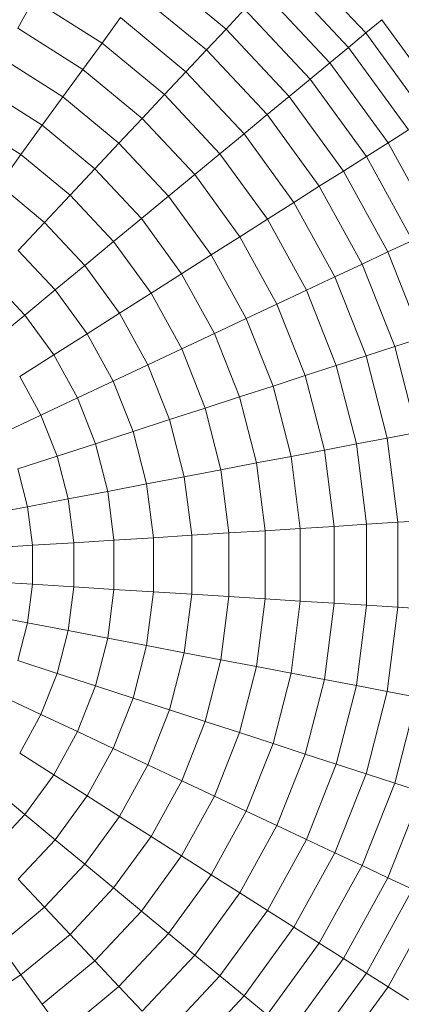
# Model space of a CAD drawing. Units: millimetres. Extents: x -5084 to 6340, y -5606 to 2472.
# Drawn here: x -543 to -522, y -395 to -342 of the extents above; entities that cross this region are included whole.
import ezdxf

# ---------------------------------------------------------------- set-up
doc = ezdxf.new("R2010")
doc.units = ezdxf.units.MM
doc.layers.add('10024_DWG', color=8, linetype='Continuous', lineweight=9)
doc.layers.add('A-DETL-MBND', color=5, linetype='Continuous', lineweight=9)

# ---------------------------------------------------------------- blocks, each defined once
blk = doc.blocks.new('10024_DWG-434020-Level 1')
at = {"layer": 'A-DETL-MBND'}
for p, q in [((1234.898, -1903.676), (1238.773, -1907.802)), ((1227.379, -1904.412), (1231.221, -1907.591)), ((1234.065, -1904.562), (1237.836, -1908.578)), ((1226.47, -1905.663), (1230.163, -1908.718)), ((1233.174, -1905.511), (1236.833, -1909.408)), ((1219.977, -1907.546), (1220.827, -1906)), ((1220.827, -1906), (1224.522, -1908.344)), ((1231.221, -1907.591), (1232.225, -1906.522)), ((1232.225, -1906.522), (1235.765, -1910.291)), ((1224.522, -1908.344), (1225.518, -1906.974)), ((1225.518, -1906.974), (1229.053, -1909.899)), ((1238.773, -1907.802), (1239.641, -1907.084)), ((1239.641, -1907.084), (1243.052, -1911.779)), ((1219.977, -1907.546), (1223.485, -1909.772)), ((1230.163, -1908.718), (1231.221, -1907.591)), ((1231.221, -1907.591), (1234.635, -1911.226)), ((1237.836, -1908.578), (1238.773, -1907.802)), ((1238.773, -1907.802), (1242.101, -1912.382)), ((1223.485, -1909.772), (1224.522, -1908.344)), ((1224.522, -1908.344), (1227.894, -1911.134)), ((1229.053, -1909.899), (1230.163, -1908.718)), ((1230.163, -1908.718), (1233.444, -1912.211)), ((1236.833, -1909.408), (1237.836, -1908.578)), ((1237.836, -1908.578), (1241.074, -1913.034)), ((1219.094, -1909.151), (1222.408, -1911.254)), ((1222.408, -1911.254), (1223.485, -1909.772)), ((1223.485, -1909.772), (1226.686, -1912.42)), ((1227.894, -1911.134), (1229.053, -1909.899)), ((1229.053, -1909.899), (1232.195, -1913.244)), ((1235.765, -1910.291), (1236.833, -1909.408)), ((1236.833, -1909.408), (1239.974, -1913.732)), ((1234.635, -1911.226), (1235.765, -1910.291)), ((1235.765, -1910.291), (1238.804, -1914.474)), ((1218.181, -1910.813), (1221.293, -1912.788)), ((1221.293, -1912.788), (1222.408, -1911.254)), ((1222.408, -1911.254), (1225.432, -1913.755)), ((1226.686, -1912.42), (1227.894, -1911.134)), ((1227.894, -1911.134), (1230.89, -1914.324)), ((1233.444, -1912.211), (1234.635, -1911.226)), ((1234.635, -1911.226), (1237.566, -1915.26)), ((1217.237, -1912.53), (1220.142, -1914.373)), ((1225.432, -1913.755), (1226.686, -1912.42)), ((1226.686, -1912.42), (1229.53, -1915.449)), ((1232.195, -1913.244), (1233.444, -1912.211)), ((1233.444, -1912.211), (1236.261, -1916.088)), ((1220.142, -1914.373), (1221.293, -1912.788)), ((1221.293, -1912.788), (1224.134, -1915.138)), ((1239.974, -1913.732), (1241.074, -1913.034)), ((1230.89, -1914.324), (1232.195, -1913.244)), ((1232.195, -1913.244), (1234.892, -1916.957)), ((1224.134, -1915.138), (1225.432, -1913.755)), ((1225.432, -1913.755), (1228.119, -1916.616)), ((1238.804, -1914.474), (1239.974, -1913.732)), ((1239.974, -1913.732), (1242.549, -1918.416)), ((1218.955, -1916.007), (1220.142, -1914.373)), ((1220.142, -1914.373), (1222.793, -1916.566)), ((1229.53, -1915.449), (1230.89, -1914.324)), ((1230.89, -1914.324), (1233.462, -1917.865)), ((1237.566, -1915.26), (1238.804, -1914.474)), ((1238.804, -1914.474), (1241.295, -1919.006)), ((1222.793, -1916.566), (1224.134, -1915.138)), ((1224.134, -1915.138), (1226.657, -1917.826)), ((1228.119, -1916.616), (1229.53, -1915.449)), ((1229.53, -1915.449), (1231.972, -1918.81)), ((1236.261, -1916.088), (1237.566, -1915.26)), ((1237.566, -1915.26), (1239.968, -1919.63)), ((1218.955, -1916.007), (1221.411, -1918.038)), ((1234.892, -1916.957), (1236.261, -1916.088)), ((1236.261, -1916.088), (1238.57, -1920.288)), ((1221.411, -1918.038), (1222.793, -1916.566)), ((1222.793, -1916.566), (1225.148, -1919.074)), ((1226.657, -1917.826), (1228.119, -1916.616)), ((1228.119, -1916.616), (1230.426, -1919.792)), ((1233.462, -1917.865), (1234.892, -1916.957)), ((1234.892, -1916.957), (1237.103, -1920.978)), ((1225.148, -1919.074), (1226.657, -1917.826)), ((1226.657, -1917.826), (1228.824, -1920.808)), ((1231.972, -1918.81), (1233.462, -1917.865)), ((1233.462, -1917.865), (1235.57, -1921.7)), ((1219.99, -1919.551), (1221.411, -1918.038)), ((1221.411, -1918.038), (1223.592, -1920.361)), ((1230.426, -1919.792), (1231.972, -1918.81)), ((1231.972, -1918.81), (1233.974, -1922.451)), ((1223.592, -1920.361), (1225.148, -1919.074)), ((1225.148, -1919.074), (1227.17, -1921.858)), ((1239.968, -1919.63), (1241.295, -1919.006)), ((1219.99, -1919.551), (1221.993, -1921.684)), ((1228.824, -1920.808), (1230.426, -1919.792)), ((1230.426, -1919.792), (1232.316, -1923.231)), ((1238.57, -1920.288), (1239.968, -1919.63)), ((1239.968, -1919.63), (1241.804, -1924.267)), ((1221.993, -1921.684), (1223.592, -1920.361)), ((1223.592, -1920.361), (1225.465, -1922.939)), ((1237.103, -1920.978), (1238.57, -1920.288)), ((1238.57, -1920.288), (1240.334, -1924.744)), ((1218.532, -1921.104), (1220.352, -1923.042)), ((1227.17, -1921.858), (1228.824, -1920.808)), ((1228.824, -1920.808), (1230.6, -1924.038)), ((1235.57, -1921.7), (1237.103, -1920.978)), ((1237.103, -1920.978), (1238.792, -1925.245)), ((1220.352, -1923.042), (1221.993, -1921.684)), ((1221.993, -1921.684), (1223.713, -1924.052)), ((1225.465, -1922.939), (1227.17, -1921.858)), ((1227.17, -1921.858), (1228.827, -1924.873)), ((1233.974, -1922.451), (1235.57, -1921.7)), ((1235.57, -1921.7), (1237.181, -1925.769)), ((1232.316, -1923.231), (1233.974, -1922.451)), ((1233.974, -1922.451), (1235.503, -1926.314)), ((1218.671, -1924.433), (1220.352, -1923.042)), ((1220.352, -1923.042), (1221.914, -1925.193)), ((1223.713, -1924.052), (1225.465, -1922.939)), ((1225.465, -1922.939), (1227.001, -1925.732)), ((1230.6, -1924.038), (1232.316, -1923.231)), ((1232.316, -1923.231), (1233.761, -1926.88)), ((1221.914, -1925.193), (1223.713, -1924.052)), ((1223.713, -1924.052), (1225.123, -1926.616)), ((1228.827, -1924.873), (1230.6, -1924.038)), ((1230.6, -1924.038), (1231.957, -1927.466)), ((1240.334, -1924.744), (1241.804, -1924.267)), ((1238.792, -1925.245), (1240.334, -1924.744)), ((1240.334, -1924.744), (1241.526, -1929.386)), ((1220.072, -1926.362), (1221.914, -1925.193)), ((1221.914, -1925.193), (1223.195, -1927.523)), ((1227.001, -1925.732), (1228.827, -1924.873)), ((1228.827, -1924.873), (1230.094, -1928.071)), ((1237.181, -1925.769), (1238.792, -1925.245)), ((1238.792, -1925.245), (1239.933, -1929.69)), ((1225.123, -1926.616), (1227.001, -1925.732)), ((1227.001, -1925.732), (1228.174, -1928.695)), ((1235.503, -1926.314), (1237.181, -1925.769)), ((1237.181, -1925.769), (1238.27, -1930.007)), ((1220.072, -1926.362), (1221.221, -1928.452)), ((1233.761, -1926.88), (1235.503, -1926.314)), ((1235.503, -1926.314), (1236.537, -1930.338)), ((1223.195, -1927.523), (1225.123, -1926.616)), ((1225.123, -1926.616), (1226.2, -1929.337)), ((1231.957, -1927.466), (1233.761, -1926.88)), ((1233.761, -1926.88), (1234.737, -1930.681)), ((1230.094, -1928.071), (1231.957, -1927.466)), ((1231.957, -1927.466), (1232.874, -1931.036)), ((1221.221, -1928.452), (1223.195, -1927.523)), ((1223.195, -1927.523), (1224.174, -1929.995)), ((1219.203, -1929.401), (1221.221, -1928.452)), ((1221.221, -1928.452), (1222.099, -1930.669)), ((1228.174, -1928.695), (1230.094, -1928.071)), ((1230.094, -1928.071), (1230.949, -1931.404)), ((1226.2, -1929.337), (1228.174, -1928.695)), ((1228.174, -1928.695), (1228.966, -1931.782)), ((1224.174, -1929.995), (1226.2, -1929.337)), ((1226.2, -1929.337), (1226.927, -1932.171)), ((1239.933, -1929.69), (1241.526, -1929.386)), ((1222.099, -1930.669), (1224.174, -1929.995)), ((1224.174, -1929.995), (1224.835, -1932.57)), ((1236.537, -1930.338), (1238.27, -1930.007)), ((1238.27, -1930.007), (1239.933, -1929.69)), ((1238.27, -1930.007), (1238.818, -1934.349)), ((1239.933, -1929.69), (1240.509, -1934.243)), ((1219.978, -1931.358), (1222.099, -1930.669)), ((1222.099, -1930.669), (1222.692, -1932.979)), ((1232.874, -1931.036), (1234.737, -1930.681)), ((1234.737, -1930.681), (1236.537, -1930.338)), ((1234.737, -1930.681), (1235.229, -1934.575)), ((1236.537, -1930.338), (1237.057, -1934.46)), ((1230.949, -1931.404), (1232.874, -1931.036)), ((1232.874, -1931.036), (1233.336, -1934.694)), ((1219.978, -1931.358), (1220.501, -1933.397)), ((1228.966, -1931.782), (1230.949, -1931.404)), ((1230.949, -1931.404), (1231.381, -1934.817)), ((1224.835, -1932.57), (1226.927, -1932.171)), ((1226.927, -1932.171), (1228.966, -1931.782)), ((1226.927, -1932.171), (1227.294, -1935.074)), ((1228.966, -1931.782), (1229.366, -1934.944)), ((1222.692, -1932.979), (1224.835, -1932.57)), ((1224.835, -1932.57), (1225.168, -1935.208)), ((1220.501, -1933.397), (1222.692, -1932.979)), ((1222.692, -1932.979), (1222.991, -1935.345)), ((1218.265, -1933.823), (1220.501, -1933.397)), ((1220.501, -1933.397), (1220.765, -1935.485)), ((1237.057, -1934.46), (1238.818, -1934.349)), ((1238.818, -1934.349), (1240.509, -1934.243)), ((1238.818, -1934.349), (1238.818, -1938.725)), ((1240.509, -1934.243), (1242.126, -1934.141)), ((1240.509, -1934.243), (1240.509, -1938.832)), ((1227.294, -1935.074), (1229.366, -1934.944)), ((1229.366, -1934.944), (1231.381, -1934.817)), ((1229.366, -1934.944), (1229.366, -1938.131)), ((1231.381, -1934.817), (1233.336, -1934.694)), ((1231.381, -1934.817), (1231.381, -1938.257)), ((1233.336, -1934.694), (1235.229, -1934.575)), ((1233.336, -1934.694), (1233.336, -1938.38)), ((1235.229, -1934.575), (1237.057, -1934.46)), ((1235.229, -1934.575), (1235.229, -1938.5)), ((1237.057, -1934.46), (1237.057, -1938.615)), ((1220.765, -1935.485), (1222.991, -1935.345)), ((1222.991, -1935.345), (1225.168, -1935.208)), ((1222.991, -1935.345), (1222.991, -1937.729)), ((1225.168, -1935.208), (1227.294, -1935.074)), ((1225.168, -1935.208), (1225.168, -1937.866)), ((1227.294, -1935.074), (1227.294, -1938)), ((1218.493, -1935.628), (1220.765, -1935.485)), ((1220.765, -1935.485), (1220.765, -1937.589)), ((1218.493, -1937.447), (1220.765, -1937.589)), ((1220.765, -1937.589), (1220.501, -1939.677)), ((1220.765, -1937.589), (1222.991, -1937.729)), ((1222.991, -1937.729), (1222.692, -1940.095)), ((1222.991, -1937.729), (1225.168, -1937.866)), ((1225.168, -1937.866), (1224.835, -1940.504)), ((1225.168, -1937.866), (1227.294, -1938)), ((1227.294, -1938), (1226.927, -1940.903)), ((1227.294, -1938), (1229.366, -1938.131)), ((1229.366, -1938.131), (1228.966, -1941.292)), ((1229.366, -1938.131), (1231.381, -1938.257)), ((1231.381, -1938.257), (1230.949, -1941.671)), ((1231.381, -1938.257), (1233.336, -1938.38)), ((1233.336, -1938.38), (1232.874, -1942.038)), ((1233.336, -1938.38), (1235.229, -1938.5)), ((1235.229, -1938.5), (1234.737, -1942.393)), ((1235.229, -1938.5), (1237.057, -1938.615)), ((1237.057, -1938.615), (1236.537, -1942.736)), ((1237.057, -1938.615), (1238.818, -1938.725)), ((1238.818, -1938.725), (1238.27, -1943.067)), ((1238.818, -1938.725), (1240.509, -1938.832)), ((1240.509, -1938.832), (1239.933, -1943.384)), ((1240.509, -1938.832), (1242.126, -1938.933)), ((1218.265, -1939.251), (1220.501, -1939.677)), ((1220.501, -1939.677), (1219.978, -1941.716)), ((1220.501, -1939.677), (1222.692, -1940.095)), ((1222.692, -1940.095), (1222.099, -1942.405)), ((1222.692, -1940.095), (1224.835, -1940.504)), ((1224.835, -1940.504), (1224.174, -1943.079)), ((1224.835, -1940.504), (1226.927, -1940.903)), ((1226.927, -1940.903), (1226.2, -1943.738)), ((1226.927, -1940.903), (1228.966, -1941.292)), ((1228.966, -1941.292), (1228.174, -1944.379)), ((1228.966, -1941.292), (1230.949, -1941.671)), ((1219.978, -1941.716), (1222.099, -1942.405)), ((1230.949, -1941.671), (1230.094, -1945.003)), ((1230.949, -1941.671), (1232.874, -1942.038)), ((1232.874, -1942.038), (1231.957, -1945.608)), ((1232.874, -1942.038), (1234.737, -1942.393)), ((1222.099, -1942.405), (1221.221, -1944.623)), ((1222.099, -1942.405), (1224.174, -1943.079)), ((1234.737, -1942.393), (1233.761, -1946.194)), ((1234.737, -1942.393), (1236.537, -1942.736)), ((1236.537, -1942.736), (1235.503, -1946.761)), ((1236.537, -1942.736), (1238.27, -1943.067)), ((1224.174, -1943.079), (1223.195, -1945.552)), ((1224.174, -1943.079), (1226.2, -1943.738)), ((1238.27, -1943.067), (1237.181, -1947.306)), ((1238.27, -1943.067), (1239.933, -1943.384)), ((1239.933, -1943.384), (1238.792, -1947.829)), ((1239.933, -1943.384), (1241.526, -1943.688)), ((1219.203, -1943.673), (1221.221, -1944.623)), ((1226.2, -1943.738), (1225.123, -1946.458)), ((1226.2, -1943.738), (1228.174, -1944.379)), ((1241.526, -1943.688), (1240.334, -1948.33)), ((1228.174, -1944.379), (1227.001, -1947.342)), ((1228.174, -1944.379), (1230.094, -1945.003)), ((1221.221, -1944.623), (1220.072, -1946.712)), ((1221.221, -1944.623), (1223.195, -1945.552)), ((1230.094, -1945.003), (1228.827, -1948.202)), ((1230.094, -1945.003), (1231.957, -1945.608)), ((1223.195, -1945.552), (1221.914, -1947.881)), ((1223.195, -1945.552), (1225.123, -1946.458)), ((1231.957, -1945.608), (1230.6, -1949.036)), ((1231.957, -1945.608), (1233.761, -1946.194)), ((1225.123, -1946.458), (1223.713, -1949.023)), ((1225.123, -1946.458), (1227.001, -1947.342)), ((1233.761, -1946.194), (1232.316, -1949.844)), ((1233.761, -1946.194), (1235.503, -1946.761)), ((1220.072, -1946.712), (1221.914, -1947.881)), ((1235.503, -1946.761), (1233.974, -1950.624)), ((1235.503, -1946.761), (1237.181, -1947.306)), ((1227.001, -1947.342), (1225.465, -1950.135)), ((1227.001, -1947.342), (1228.827, -1948.202)), ((1237.181, -1947.306), (1235.57, -1951.375)), ((1237.181, -1947.306), (1238.792, -1947.829)), ((1221.914, -1947.881), (1220.352, -1950.032)), ((1221.914, -1947.881), (1223.713, -1949.023)), ((1228.827, -1948.202), (1227.17, -1951.217)), ((1228.827, -1948.202), (1230.6, -1949.036)), ((1238.792, -1947.829), (1237.103, -1952.096)), ((1238.792, -1947.829), (1240.334, -1948.33)), ((1218.671, -1948.642), (1220.352, -1950.032)), ((1240.334, -1948.33), (1238.57, -1952.786)), ((1240.334, -1948.33), (1241.804, -1948.808)), ((1223.713, -1949.023), (1221.993, -1951.39)), ((1223.713, -1949.023), (1225.465, -1950.135)), ((1230.6, -1949.036), (1228.824, -1952.266)), ((1230.6, -1949.036), (1232.316, -1949.844)), ((1241.804, -1948.808), (1239.968, -1953.444)), ((1220.352, -1950.032), (1218.532, -1951.97)), ((1220.352, -1950.032), (1221.993, -1951.39)), ((1225.465, -1950.135), (1223.592, -1952.713)), ((1225.465, -1950.135), (1227.17, -1951.217)), ((1232.316, -1949.844), (1230.426, -1953.283)), ((1232.316, -1949.844), (1233.974, -1950.624)), ((1233.974, -1950.624), (1231.972, -1954.264)), ((1233.974, -1950.624), (1235.57, -1951.375)), ((1221.993, -1951.39), (1219.99, -1953.523)), ((1221.993, -1951.39), (1223.592, -1952.713)), ((1227.17, -1951.217), (1225.148, -1954)), ((1227.17, -1951.217), (1228.824, -1952.266)), ((1235.57, -1951.375), (1233.462, -1955.21)), ((1235.57, -1951.375), (1237.103, -1952.096)), ((1228.824, -1952.266), (1226.657, -1955.249)), ((1228.824, -1952.266), (1230.426, -1953.283)), ((1237.103, -1952.096), (1234.892, -1956.117)), ((1237.103, -1952.096), (1238.57, -1952.786)), ((1223.592, -1952.713), (1221.411, -1955.036)), ((1223.592, -1952.713), (1225.148, -1954)), ((1238.57, -1952.786), (1236.261, -1956.986)), ((1238.57, -1952.786), (1239.968, -1953.444)), ((1219.99, -1953.523), (1221.411, -1955.036)), ((1230.426, -1953.283), (1228.119, -1956.458)), ((1230.426, -1953.283), (1231.972, -1954.264)), ((1239.968, -1953.444), (1237.566, -1957.814)), ((1239.968, -1953.444), (1241.295, -1954.069)), ((1225.148, -1954), (1222.793, -1956.508)), ((1225.148, -1954), (1226.657, -1955.249)), ((1241.295, -1954.069), (1238.804, -1958.6)), ((1231.972, -1954.264), (1229.53, -1957.625)), ((1231.972, -1954.264), (1233.462, -1955.21)), ((1221.411, -1955.036), (1218.955, -1957.068)), ((1221.411, -1955.036), (1222.793, -1956.508)), ((1242.549, -1954.659), (1239.974, -1959.343)), ((1226.657, -1955.249), (1224.134, -1957.936)), ((1226.657, -1955.249), (1228.119, -1956.458)), ((1233.462, -1955.21), (1230.89, -1958.75)), ((1233.462, -1955.21), (1234.892, -1956.117)), ((1234.892, -1956.117), (1232.195, -1959.83)), ((1234.892, -1956.117), (1236.261, -1956.986)), ((1222.793, -1956.508), (1220.142, -1958.701)), ((1222.793, -1956.508), (1224.134, -1957.936)), ((1228.119, -1956.458), (1225.432, -1959.319)), ((1228.119, -1956.458), (1229.53, -1957.625)), ((1218.955, -1957.068), (1220.142, -1958.701)), ((1236.261, -1956.986), (1233.444, -1960.863)), ((1236.261, -1956.986), (1237.566, -1957.814)), ((1229.53, -1957.625), (1226.686, -1960.654)), ((1229.53, -1957.625), (1230.89, -1958.75)), ((1237.566, -1957.814), (1234.635, -1961.848)), ((1237.566, -1957.814), (1238.804, -1958.6)), ((1224.134, -1957.936), (1221.293, -1960.286)), ((1224.134, -1957.936), (1225.432, -1959.319)), ((1220.142, -1958.701), (1217.237, -1960.544)), ((1220.142, -1958.701), (1221.293, -1960.286)), ((1230.89, -1958.75), (1227.894, -1961.94)), ((1230.89, -1958.75), (1232.195, -1959.83)), ((1238.804, -1958.6), (1235.765, -1962.783)), ((1238.804, -1958.6), (1239.974, -1959.343)), ((1225.432, -1959.319), (1222.408, -1961.82)), ((1225.432, -1959.319), (1226.686, -1960.654)), ((1239.974, -1959.343), (1236.833, -1963.667)), ((1239.974, -1959.343), (1241.074, -1960.04)), ((1232.195, -1959.83), (1229.053, -1963.175)), ((1232.195, -1959.83), (1233.444, -1960.863)), ((1221.293, -1960.286), (1222.408, -1961.82))]:
    blk.add_line(p, q, dxfattribs=at)

msp = doc.modelspace()

# ---------------------------------------------------------------- block references
at = {"layer": '10024_DWG', "color": 7}
msp.add_blockref('10024_DWG-434020-Level 1', (-1763, 1565), dxfattribs=at)

doc.saveas('drawing.dxf')
